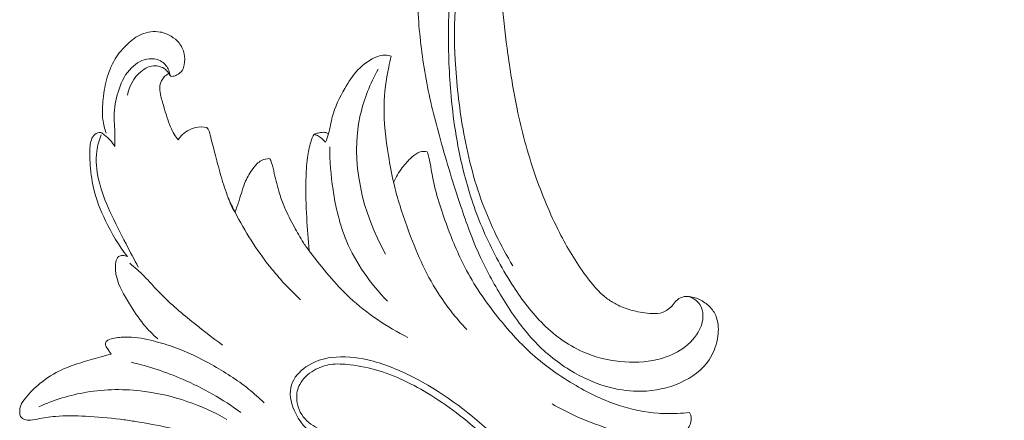
# Model space of a CAD drawing. Units: centimetres. Extents: x 1255 to 2094, y -542 to 111.
# Drawn here: x 1676 to 1690, y -313 to -308 of the extents above; entities that cross this region are included whole.
import ezdxf

# ---------------------------------------------------------------- set-up
doc = ezdxf.new("R2010")
doc.units = ezdxf.units.CM
doc.header["$MEASUREMENT"] = 0
doc.layers.add('layer 1', color=7, linetype='Continuous')

msp = doc.modelspace()

# ---------------------------------------------------------------- linework, layer by layer
at = {"layer": 'layer 1', "color": 250, "lineweight": 20}
for points, knots in [([(1683.04398, -306.31493), (1683.02536, -306.52401), (1683.01451, -306.73372), (1683.01013, -306.94386), (1683.01013, -306.94386), (1683.00488, -307.19185), (1683.0086, -307.44032), (1683.02669, -307.68802), (1683.02669, -307.68802), (1683.04303, -307.91234), (1683.07121, -308.13595), (1683.10255, -308.35917), (1683.10255, -308.35917), (1683.13782, -308.60989), (1683.17712, -308.86009), (1683.22875, -309.10835), (1683.22875, -309.10835), (1683.2916, -309.41087), (1683.37276, -309.71039), (1683.47367, -310.00432), (1683.47367, -310.00432), (1683.56744, -310.27738), (1683.67829, -310.5457), (1683.81008, -310.80355), (1683.81008, -310.80355), (1683.9146, -311.00792), (1684.03217, -311.20566), (1684.1699, -311.39342), (1684.1699, -311.39342), (1684.25383, -311.50795), (1684.34529, -311.61874), (1684.45835, -311.70451), (1684.45835, -311.70451), (1684.49862, -311.73502), (1684.54154, -311.76237), (1684.58647, -311.78595), (1684.58647, -311.78595), (1684.65052, -311.81944), (1684.71869, -311.84541), (1684.78826, -311.86481), (1684.78826, -311.86481), (1684.87111, -311.88801), (1684.95595, -311.90209), (1685.04252, -311.9099), (1685.04252, -311.9099), (1685.09164, -311.91426), (1685.14128, -311.91658), (1685.18835, -311.90595), (1685.18835, -311.90595), (1685.22823, -311.89686), (1685.26612, -311.87836), (1685.29877, -311.85415), (1685.29877, -311.85415), (1685.32434, -311.83518), (1685.34652, -311.81264), (1685.36682, -311.78837), (1685.36682, -311.78837), (1685.38552, -311.7659), (1685.40261, -311.74189), (1685.42509, -311.72311), (1685.42509, -311.72311), (1685.45098, -311.70141), (1685.48417, -311.68658), (1685.51843, -311.68077), (1685.51843, -311.68077), (1685.54727, -311.6759), (1685.57704, -311.6775), (1685.60604, -311.68221), (1685.60604, -311.68221), (1685.63407, -311.68672), (1685.66152, -311.69409), (1685.68807, -311.704), (1685.68807, -311.704), (1685.74108, -311.72381), (1685.7905, -311.75349), (1685.83387, -311.7902), (1685.83387, -311.7902), (1685.87476, -311.82477), (1685.91034, -311.86565), (1685.93518, -311.91179), (1685.93518, -311.91179), (1685.95588, -311.95036), (1685.96909, -311.99247), (1685.97669, -312.03514), (1685.97669, -312.03514), (1685.99141, -312.11792), (1685.98498, -312.20273), (1685.96705, -312.2848), (1685.96705, -312.2848), (1685.94687, -312.37748), (1685.91206, -312.46668), (1685.86033, -312.54496), (1685.86033, -312.54496), (1685.768, -312.68456), (1685.62206, -312.78942), (1685.46354, -312.86094), (1685.46354, -312.86094), (1685.29602, -312.93648), (1685.1145, -312.9748), (1684.93138, -312.97848), (1684.93138, -312.97848), (1684.78955, -312.98137), (1684.64684, -312.96346), (1684.50884, -312.92838), (1684.50884, -312.92838), (1684.31048, -312.87791), (1684.12186, -312.79204), (1683.94772, -312.68449), (1683.94772, -312.68449), (1683.76389, -312.571), (1683.59618, -312.43329), (1683.45119, -312.27699), (1683.45119, -312.27699), (1683.29381, -312.10732), (1683.16318, -311.91558), (1683.04178, -311.71937), (1683.04178, -311.71937), (1682.92651, -311.53313), (1682.81956, -311.34299), (1682.7283, -311.14619), (1682.7283, -311.14619), (1682.621, -310.91468), (1682.53549, -310.67402), (1682.45478, -310.43243), (1682.45478, -310.43243), (1682.355, -310.13352), (1682.26256, -309.83322), (1682.17851, -309.53051), (1682.17851, -309.53051), (1682.10233, -309.25609), (1682.03304, -308.97973), (1681.98161, -308.70044), (1681.98161, -308.70044), (1681.93061, -308.42316), (1681.89724, -308.14308), (1681.87707, -307.86259), (1681.87707, -307.86259), (1681.85448, -307.54743), (1681.84845, -307.23186), (1681.84793, -306.91643), (1681.84793, -306.91643), (1681.84732, -306.54966), (1681.85411, -306.183), (1681.87658, -305.81743), (1681.87658, -305.81743), (1681.89143, -305.57661), (1681.91309, -305.33612), (1681.94503, -305.09726), (1681.94503, -305.09726), (1681.98739, -304.77963), (1682.04792, -304.46483), (1682.12222, -304.15325), (1682.12222, -304.15325), (1682.2108, -303.7815), (1682.31902, -303.41459), (1682.44385, -303.05356), (1682.44385, -303.05356), (1682.53514, -302.78977), (1682.63524, -302.52902), (1682.74142, -302.27058), (1682.74142, -302.27058), (1682.84416, -302.0205), (1682.95252, -301.77258), (1683.07616, -301.53212), (1683.07616, -301.53212), (1683.2469, -301.19958), (1683.44666, -300.8815), (1683.66167, -300.57402), (1683.66167, -300.57402), (1683.88715, -300.25135), (1684.12954, -299.94032), (1684.40011, -299.65186), (1684.40011, -299.65186), (1684.61847, -299.41892), (1684.85527, -299.20081), (1685.11591, -299.0145), (1685.11591, -299.0145), (1685.34576, -298.85014), (1685.59409, -298.71058), (1685.84901, -298.58217), (1685.84901, -298.58217), (1686.11453, -298.44826), (1686.38721, -298.32641), (1686.67263, -298.24108), (1686.67263, -298.24108), (1686.93844, -298.1616), (1687.21524, -298.11381), (1687.4955, -298.092), (1687.4955, -298.092), (1687.75527, -298.07179), (1688.01787, -298.07382), (1688.27453, -298.11422), (1688.27453, -298.11422), (1688.46531, -298.14422), (1688.65277, -298.19539), (1688.83711, -298.25794), (1688.83711, -298.25794), (1688.9989, -298.31287), (1689.15825, -298.37667), (1689.30105, -298.46748), (1689.30105, -298.46748), (1689.41218, -298.5382), (1689.51321, -298.62526), (1689.60087, -298.72304), (1689.60087, -298.72304), (1689.66227, -298.79173), (1689.71713, -298.86561), (1689.76202, -298.94498), (1689.76202, -298.94498), (1689.81306, -299.03527), (1689.85133, -299.13259), (1689.87416, -299.23276), (1689.87416, -299.23276), (1689.89237, -299.31275), (1689.90081, -299.39453), (1689.89887, -299.47601), (1689.89887, -299.47601), (1689.89663, -299.57667), (1689.87863, -299.67684), (1689.84555, -299.77159), (1689.84555, -299.77159), (1689.81525, -299.85841), (1689.77234, -299.94069), (1689.71726, -300.0149), (1689.71726, -300.0149), (1689.65438, -300.09978), (1689.57571, -300.1741), (1689.48393, -300.22927), (1689.48393, -300.22927), (1689.39637, -300.28199), (1689.29687, -300.31717), (1689.19487, -300.33274), (1689.19487, -300.33274), (1689.12544, -300.34323), (1689.05491, -300.34479), (1688.98394, -300.33899), (1688.98394, -300.33899), (1688.91449, -300.33335), (1688.84473, -300.3206), (1688.78187, -300.29104), (1688.78187, -300.29104), (1688.72789, -300.2656), (1688.67902, -300.22771), (1688.6429, -300.18048), (1688.6429, -300.18048), (1688.62192, -300.15292), (1688.60528, -300.12221), (1688.59744, -300.0891), (1688.59744, -300.0891), (1688.58996, -300.05756), (1688.59049, -300.0238), (1688.59893, -299.99323), (1688.59893, -299.99323), (1688.61481, -299.93565), (1688.6586, -299.88903), (1688.70386, -299.84675), (1688.70386, -299.84675), (1688.75369, -299.80023), (1688.80527, -299.75886), (1688.86459, -299.72764)], [0, 0, 0, 0, 0.01515152, 0.01515152, 0.01515152, 0.01515152, 0.03030303, 0.03030303, 0.03030303, 0.03030303, 0.04545455, 0.04545455, 0.04545455, 0.04545455, 0.06060606, 0.06060606, 0.06060606, 0.06060606, 0.07575758, 0.07575758, 0.07575758, 0.07575758, 0.09090909, 0.09090909, 0.09090909, 0.09090909, 0.10606061, 0.10606061, 0.10606061, 0.10606061, 0.12121212, 0.12121212, 0.12121212, 0.12121212, 0.13636364, 0.13636364, 0.13636364, 0.13636364, 0.15151515, 0.15151515, 0.15151515, 0.15151515, 0.16666667, 0.16666667, 0.16666667, 0.16666667, 0.18181818, 0.18181818, 0.18181818, 0.18181818, 0.1969697, 0.1969697, 0.1969697, 0.1969697, 0.21212121, 0.21212121, 0.21212121, 0.21212121, 0.22727273, 0.22727273, 0.22727273, 0.22727273, 0.24242424, 0.24242424, 0.24242424, 0.24242424, 0.25757576, 0.25757576, 0.25757576, 0.25757576, 0.27272727, 0.27272727, 0.27272727, 0.27272727, 0.28787879, 0.28787879, 0.28787879, 0.28787879, 0.3030303, 0.3030303, 0.3030303, 0.3030303, 0.31818182, 0.31818182, 0.31818182, 0.31818182, 0.33333333, 0.33333333, 0.33333333, 0.33333333, 0.34848485, 0.34848485, 0.34848485, 0.34848485, 0.36363636, 0.36363636, 0.36363636, 0.36363636, 0.37878788, 0.37878788, 0.37878788, 0.37878788, 0.39393939, 0.39393939, 0.39393939, 0.39393939, 0.40909091, 0.40909091, 0.40909091, 0.40909091, 0.42424242, 0.42424242, 0.42424242, 0.42424242, 0.43939394, 0.43939394, 0.43939394, 0.43939394, 0.45454545, 0.45454545, 0.45454545, 0.45454545, 0.46969697, 0.46969697, 0.46969697, 0.46969697, 0.48484848, 0.48484848, 0.48484848, 0.48484848, 0.5, 0.5, 0.5, 0.5, 0.51515152, 0.51515152, 0.51515152, 0.51515152, 0.53030303, 0.53030303, 0.53030303, 0.53030303, 0.54545455, 0.54545455, 0.54545455, 0.54545455, 0.56060606, 0.56060606, 0.56060606, 0.56060606, 0.57575758, 0.57575758, 0.57575758, 0.57575758, 0.59090909, 0.59090909, 0.59090909, 0.59090909, 0.60606061, 0.60606061, 0.60606061, 0.60606061, 0.62121212, 0.62121212, 0.62121212, 0.62121212, 0.63636364, 0.63636364, 0.63636364, 0.63636364, 0.65151515, 0.65151515, 0.65151515, 0.65151515, 0.66666667, 0.66666667, 0.66666667, 0.66666667, 0.68181818, 0.68181818, 0.68181818, 0.68181818, 0.6969697, 0.6969697, 0.6969697, 0.6969697, 0.71212121, 0.71212121, 0.71212121, 0.71212121, 0.72727273, 0.72727273, 0.72727273, 0.72727273, 0.74242424, 0.74242424, 0.74242424, 0.74242424, 0.75757576, 0.75757576, 0.75757576, 0.75757576, 0.77272727, 0.77272727, 0.77272727, 0.77272727, 0.78787879, 0.78787879, 0.78787879, 0.78787879, 0.8030303, 0.8030303, 0.8030303, 0.8030303, 0.81818182, 0.81818182, 0.81818182, 0.81818182, 0.83333333, 0.83333333, 0.83333333, 0.83333333, 0.84848485, 0.84848485, 0.84848485, 0.84848485, 0.86363636, 0.86363636, 0.86363636, 0.86363636, 0.87878788, 0.87878788, 0.87878788, 0.87878788, 0.89393939, 0.89393939, 0.89393939, 0.89393939, 0.90909091, 0.90909091, 0.90909091, 0.90909091, 0.92424242, 0.92424242, 0.92424242, 0.92424242, 0.93939394, 0.93939394, 0.93939394, 0.93939394, 0.95454545, 0.95454545, 0.95454545, 0.95454545, 0.96969697, 0.96969697, 0.96969697, 0.96969697, 1, 1, 1, 1]), ([(1683.16661, -306.04767), (1683.16244, -306.0736), (1683.15639, -306.09916), (1683.14949, -306.12476), (1683.14949, -306.12476), (1683.13918, -306.16303), (1683.12701, -306.20124), (1683.10697, -306.23512), (1683.10697, -306.23512), (1683.08992, -306.26406), (1683.06715, -306.28987), (1683.04398, -306.31493), (1683.04398, -306.31493), (1682.9873, -306.37608), (1682.92777, -306.4333), (1682.87085, -306.49354), (1682.87085, -306.49354), (1682.80292, -306.56533), (1682.73865, -306.6415), (1682.68562, -306.72431), (1682.68562, -306.72431), (1682.61645, -306.83215), (1682.56629, -306.95123), (1682.5248, -307.0728), (1682.5248, -307.0728), (1682.45862, -307.26711), (1682.41479, -307.46805), (1682.39172, -307.67125), (1682.39172, -307.67125), (1682.36319, -307.92374), (1682.36685, -308.17983), (1682.38107, -308.43491), (1682.38107, -308.43491), (1682.39897, -308.75375), (1682.43325, -309.07107), (1682.48827, -309.38635), (1682.48827, -309.38635), (1682.5485, -309.73204), (1682.63348, -310.07525), (1682.75683, -310.40619), (1682.75683, -310.40619), (1682.86666, -310.70141), (1683.00705, -310.98686), (1683.16997, -311.25846)], [0, 0, 0, 0, 0.08333333, 0.08333333, 0.08333333, 0.08333333, 0.16666667, 0.16666667, 0.16666667, 0.16666667, 0.25, 0.25, 0.25, 0.25, 0.33333333, 0.33333333, 0.33333333, 0.33333333, 0.41666667, 0.41666667, 0.41666667, 0.41666667, 0.5, 0.5, 0.5, 0.5, 0.58333333, 0.58333333, 0.58333333, 0.58333333, 0.66666667, 0.66666667, 0.66666667, 0.66666667, 0.75, 0.75, 0.75, 0.75, 0.83333333, 0.83333333, 0.83333333, 0.83333333, 1, 1, 1, 1]), ([(1682.86361, -306.45412), (1682.784, -306.53182), (1682.71114, -306.61611), (1682.64625, -306.70643), (1682.64625, -306.70643), (1682.51945, -306.88288), (1682.42314, -307.08219), (1682.36688, -307.29047), (1682.36688, -307.29047), (1682.30167, -307.53158), (1682.29024, -307.78466), (1682.28839, -308.03622), (1682.28839, -308.03622), (1682.28621, -308.33709), (1682.29786, -308.63588), (1682.32546, -308.93458), (1682.32546, -308.93458), (1682.35892, -309.29741), (1682.41596, -309.66012), (1682.50821, -310.01501), (1682.50821, -310.01501), (1682.57556, -310.27402), (1682.66162, -310.52877), (1682.7679, -310.77568), (1682.7679, -310.77568), (1682.87699, -311.0291), (1683.00734, -311.27437), (1683.15683, -311.5086), (1683.15683, -311.5086), (1683.27525, -311.69415), (1683.40558, -311.8727), (1683.56147, -312.03166), (1683.56147, -312.03166), (1683.72392, -312.19715), (1683.91423, -312.34134), (1684.12688, -312.43614), (1684.12688, -312.43614), (1684.28782, -312.50797), (1684.46152, -312.55152), (1684.63783, -312.57011), (1684.63783, -312.57011), (1684.80958, -312.58824), (1684.98374, -312.58272), (1685.14954, -312.54308), (1685.14954, -312.54308), (1685.25989, -312.51681), (1685.36647, -312.47534), (1685.4617, -312.41548), (1685.4617, -312.41548), (1685.56251, -312.35211), (1685.65072, -312.26798), (1685.70948, -312.1657), (1685.70948, -312.1657), (1685.74925, -312.09658), (1685.77572, -312.01904), (1685.77418, -311.93867), (1685.77418, -311.93867), (1685.77326, -311.88562), (1685.76024, -311.83142), (1685.72998, -311.78758), (1685.72998, -311.78758), (1685.69443, -311.73613), (1685.63524, -311.69912), (1685.57545, -311.67857)], [0, 0, 0, 0, 0.05882353, 0.05882353, 0.05882353, 0.05882353, 0.11764706, 0.11764706, 0.11764706, 0.11764706, 0.17647059, 0.17647059, 0.17647059, 0.17647059, 0.23529412, 0.23529412, 0.23529412, 0.23529412, 0.29411765, 0.29411765, 0.29411765, 0.29411765, 0.35294118, 0.35294118, 0.35294118, 0.35294118, 0.41176471, 0.41176471, 0.41176471, 0.41176471, 0.47058824, 0.47058824, 0.47058824, 0.47058824, 0.52941176, 0.52941176, 0.52941176, 0.52941176, 0.58823529, 0.58823529, 0.58823529, 0.58823529, 0.64705882, 0.64705882, 0.64705882, 0.64705882, 0.70588235, 0.70588235, 0.70588235, 0.70588235, 0.76470588, 0.76470588, 0.76470588, 0.76470588, 0.82352941, 0.82352941, 0.82352941, 0.82352941, 0.88235294, 0.88235294, 0.88235294, 0.88235294, 1, 1, 1, 1]), ([(1677.60002, -309.43877), (1677.57904, -309.37941), (1677.56327, -309.31763), (1677.55565, -309.25506), (1677.55565, -309.25506), (1677.54572, -309.17362), (1677.54946, -309.09101), (1677.55684, -309.00899), (1677.55684, -309.00899), (1677.56587, -308.9078), (1677.58047, -308.80757), (1677.6063, -308.70937), (1677.6063, -308.70937), (1677.63265, -308.60924), (1677.6707, -308.51125), (1677.72471, -308.42314), (1677.72471, -308.42314), (1677.77094, -308.34797), (1677.82866, -308.28005), (1677.89356, -308.21921), (1677.89356, -308.21921), (1677.95124, -308.16503), (1678.01456, -308.11646), (1678.08747, -308.08553), (1678.08747, -308.08553), (1678.16693, -308.05178), (1678.25777, -308.03894), (1678.34196, -308.05478), (1678.34196, -308.05478), (1678.39468, -308.06461), (1678.44472, -308.0858), (1678.49091, -308.11342), (1678.49091, -308.11342), (1678.53139, -308.13763), (1678.56889, -308.16697), (1678.59871, -308.20319), (1678.59871, -308.20319), (1678.63422, -308.24639), (1678.65905, -308.29931), (1678.66999, -308.35409), (1678.66999, -308.35409), (1678.67977, -308.40317), (1678.67841, -308.45358), (1678.6697, -308.50352), (1678.6697, -308.50352), (1678.6651, -308.52996), (1678.65847, -308.55607), (1678.6449, -308.57834), (1678.6449, -308.57834), (1678.6277, -308.60636), (1678.59952, -308.62812), (1678.56996, -308.64372), (1678.56996, -308.64372), (1678.55327, -308.65257), (1678.53612, -308.65936), (1678.5166, -308.66166), (1678.5166, -308.66166), (1678.50612, -308.66287), (1678.49502, -308.66279), (1678.48642, -308.65859), (1678.48642, -308.65859), (1678.47414, -308.65245), (1678.4672, -308.63756), (1678.45958, -308.62423), (1678.45958, -308.62423), (1678.44962, -308.60676), (1678.43855, -308.59193), (1678.42519, -308.57889), (1678.42519, -308.57889), (1678.3871, -308.54165), (1678.33039, -308.51843), (1678.27559, -308.51682), (1678.27559, -308.51682), (1678.20291, -308.51458), (1678.13362, -308.5503), (1678.0765, -308.59821), (1678.0765, -308.59821), (1677.978, -308.68085), (1677.91619, -308.79992), (1677.89396, -308.92157)], [0, 0, 0, 0, 0.04761905, 0.04761905, 0.04761905, 0.04761905, 0.0952381, 0.0952381, 0.0952381, 0.0952381, 0.14285714, 0.14285714, 0.14285714, 0.14285714, 0.19047619, 0.19047619, 0.19047619, 0.19047619, 0.23809524, 0.23809524, 0.23809524, 0.23809524, 0.28571429, 0.28571429, 0.28571429, 0.28571429, 0.33333333, 0.33333333, 0.33333333, 0.33333333, 0.38095238, 0.38095238, 0.38095238, 0.38095238, 0.42857143, 0.42857143, 0.42857143, 0.42857143, 0.47619048, 0.47619048, 0.47619048, 0.47619048, 0.52380952, 0.52380952, 0.52380952, 0.52380952, 0.57142857, 0.57142857, 0.57142857, 0.57142857, 0.61904762, 0.61904762, 0.61904762, 0.61904762, 0.66666667, 0.66666667, 0.66666667, 0.66666667, 0.71428571, 0.71428571, 0.71428571, 0.71428571, 0.76190476, 0.76190476, 0.76190476, 0.76190476, 0.80952381, 0.80952381, 0.80952381, 0.80952381, 0.85714286, 0.85714286, 0.85714286, 0.85714286, 0.9047619, 0.9047619, 0.9047619, 0.9047619, 1, 1, 1, 1]), ([(1680.6055, -309.56566), (1680.62059, -309.52634), (1680.63488, -309.48663), (1680.64627, -309.44614), (1680.64627, -309.44614), (1680.66759, -309.37011), (1680.67855, -309.29138), (1680.69847, -309.21518), (1680.69847, -309.21518), (1680.73403, -309.07956), (1680.79801, -308.95207), (1680.86873, -308.82946), (1680.86873, -308.82946), (1680.92134, -308.73826), (1680.97768, -308.64972), (1681.0498, -308.5731), (1681.0498, -308.5731), (1681.1247, -308.49354), (1681.2166, -308.42697), (1681.32039, -308.39108), (1681.32039, -308.39108), (1681.35284, -308.37982), (1681.38641, -308.37162), (1681.42033, -308.37152), (1681.42033, -308.37152), (1681.44913, -308.37136), (1681.47821, -308.37707), (1681.5054, -308.38654)], [0, 0, 0, 0, 0.125, 0.125, 0.125, 0.125, 0.25, 0.25, 0.25, 0.25, 0.375, 0.375, 0.375, 0.375, 0.5, 0.5, 0.5, 0.5, 0.625, 0.625, 0.625, 0.625, 0.75, 0.75, 0.75, 0.75, 1, 1, 1, 1]), ([(1678.47388, -308.64758), (1678.47188, -308.62389), (1678.4668, -308.60032), (1678.45816, -308.57789), (1678.45816, -308.57789), (1678.44018, -308.53115), (1678.40682, -308.48957), (1678.36468, -308.46209), (1678.36468, -308.46209), (1678.31422, -308.42917), (1678.25101, -308.41662), (1678.19072, -308.42196), (1678.19072, -308.42196), (1678.09902, -308.43013), (1678.01371, -308.47963), (1677.9482, -308.54424), (1677.9482, -308.54424), (1677.86626, -308.62486), (1677.81506, -308.72892), (1677.7772, -308.8369), (1677.7772, -308.8369), (1677.7397, -308.94371), (1677.71528, -309.05427), (1677.71079, -309.1655), (1677.71079, -309.1655), (1677.7067, -309.26652), (1677.71907, -309.36813), (1677.72127, -309.46957), (1677.72127, -309.46957), (1677.72234, -309.5205), (1677.72086, -309.5714), (1677.71953, -309.62217)], [0, 0, 0, 0, 0.11111111, 0.11111111, 0.11111111, 0.11111111, 0.22222222, 0.22222222, 0.22222222, 0.22222222, 0.33333333, 0.33333333, 0.33333333, 0.33333333, 0.44444444, 0.44444444, 0.44444444, 0.44444444, 0.55555556, 0.55555556, 0.55555556, 0.55555556, 0.66666667, 0.66666667, 0.66666667, 0.66666667, 0.77777778, 0.77777778, 0.77777778, 0.77777778, 1, 1, 1, 1]), ([(1681.5054, -308.38654), (1681.49241, -308.43653), (1681.48075, -308.48674), (1681.47026, -308.53732), (1681.47026, -308.53732), (1681.43411, -308.7102), (1681.41077, -308.88665), (1681.40719, -309.06289), (1681.40719, -309.06289), (1681.40247, -309.29243), (1681.43104, -309.52185), (1681.46742, -309.7491), (1681.46742, -309.7491), (1681.48757, -309.87433), (1681.50995, -309.99884), (1681.53856, -310.12191), (1681.53856, -310.12191), (1681.58815, -310.33504), (1681.65632, -310.54369), (1681.7318, -310.75017), (1681.7318, -310.75017), (1681.84294, -311.0543), (1681.97032, -311.35387), (1682.14332, -311.62592), (1682.14332, -311.62592), (1682.25848, -311.80701), (1682.39395, -311.97591), (1682.54099, -312.13235)], [0, 0, 0, 0, 0.125, 0.125, 0.125, 0.125, 0.25, 0.25, 0.25, 0.25, 0.375, 0.375, 0.375, 0.375, 0.5, 0.5, 0.5, 0.5, 0.625, 0.625, 0.625, 0.625, 0.75, 0.75, 0.75, 0.75, 1, 1, 1, 1]), ([(1678.45925, -308.62348), (1678.43644, -308.6357), (1678.41536, -308.65128), (1678.39729, -308.67022), (1678.39729, -308.67022), (1678.36606, -308.70285), (1678.34357, -308.74554), (1678.33667, -308.7895), (1678.33667, -308.7895), (1678.3304, -308.82941), (1678.33705, -308.87041), (1678.34575, -308.91031), (1678.34575, -308.91031), (1678.35809, -308.96754), (1678.37454, -309.02257), (1678.39081, -309.078), (1678.39081, -309.078), (1678.41809, -309.17076), (1678.4446, -309.2645), (1678.48241, -309.35386), (1678.48241, -309.35386), (1678.4971, -309.38858), (1678.51349, -309.42273), (1678.53288, -309.45504), (1678.53288, -309.45504), (1678.54956, -309.48274), (1678.56826, -309.50912), (1678.5887, -309.53414)], [0, 0, 0, 0, 0.125, 0.125, 0.125, 0.125, 0.25, 0.25, 0.25, 0.25, 0.375, 0.375, 0.375, 0.375, 0.5, 0.5, 0.5, 0.5, 0.625, 0.625, 0.625, 0.625, 0.75, 0.75, 0.75, 0.75, 1, 1, 1, 1]), ([(1681.32464, -308.56565), (1681.21732, -308.7629), (1681.1307, -308.97367), (1681.08154, -309.19375), (1681.08154, -309.19375), (1680.94001, -309.8273), (1681.10924, -310.53789), (1681.42789, -311.09879)], [0, 0, 0, 0, 0.33333333, 0.33333333, 0.33333333, 0.33333333, 1, 1, 1, 1]), ([(1677.71953, -309.62217), (1677.70139, -309.5918), (1677.68053, -309.56216), (1677.65645, -309.53669), (1677.65645, -309.53669), (1677.632, -309.51074), (1677.60431, -309.4891), (1677.57589, -309.46409), (1677.57589, -309.46409), (1677.5604, -309.45043), (1677.54476, -309.43575), (1677.52649, -309.43137), (1677.52649, -309.43137), (1677.50062, -309.42505), (1677.46965, -309.43934), (1677.44689, -309.45877), (1677.44689, -309.45877), (1677.39988, -309.49865), (1677.38768, -309.5602), (1677.38159, -309.61951), (1677.38159, -309.61951), (1677.37394, -309.69388), (1677.37597, -309.76487), (1677.38033, -309.83658), (1677.38033, -309.83658), (1677.38752, -309.9548), (1677.40113, -310.07474), (1677.42777, -310.19122), (1677.42777, -310.19122), (1677.46376, -310.34811), (1677.52355, -310.49859), (1677.59391, -310.6436), (1677.59391, -310.6436), (1677.67744, -310.81602), (1677.77587, -310.98073), (1677.89134, -311.13265)], [0, 0, 0, 0, 0.1, 0.1, 0.1, 0.1, 0.2, 0.2, 0.2, 0.2, 0.3, 0.3, 0.3, 0.3, 0.4, 0.4, 0.4, 0.4, 0.5, 0.5, 0.5, 0.5, 0.6, 0.6, 0.6, 0.6, 0.7, 0.7, 0.7, 0.7, 0.8, 0.8, 0.8, 0.8, 1, 1, 1, 1]), ([(1678.5887, -309.53414), (1678.60042, -309.51471), (1678.61372, -309.49633), (1678.62879, -309.47923), (1678.62879, -309.47923), (1678.67892, -309.4227), (1678.74861, -309.38083), (1678.82281, -309.36438), (1678.82281, -309.36438), (1678.87509, -309.35285), (1678.92954, -309.35385), (1678.98143, -309.36408)], [0, 0, 0, 0, 0.25, 0.25, 0.25, 0.25, 0.5, 0.5, 0.5, 0.5, 1, 1, 1, 1]), ([(1678.98143, -309.36408), (1678.98708, -309.37147), (1678.99239, -309.37925), (1678.99717, -309.38732), (1678.99717, -309.38732), (1679.01672, -309.42064), (1679.02498, -309.45949), (1679.03389, -309.4977), (1679.03389, -309.4977), (1679.05364, -309.58213), (1679.07664, -309.6639), (1679.09848, -309.74645), (1679.09848, -309.74645), (1679.12498, -309.84667), (1679.14963, -309.94809), (1679.17934, -310.04771), (1679.17934, -310.04771), (1679.20715, -310.14132), (1679.23951, -310.23329), (1679.2719, -310.32561), (1679.2719, -310.32561), (1679.28552, -310.36433), (1679.29912, -310.40319), (1679.31704, -310.43995), (1679.31704, -310.43995), (1679.33132, -310.46928), (1679.34845, -310.49739), (1679.36696, -310.52417)], [0, 0, 0, 0, 0.125, 0.125, 0.125, 0.125, 0.25, 0.25, 0.25, 0.25, 0.375, 0.375, 0.375, 0.375, 0.5, 0.5, 0.5, 0.5, 0.625, 0.625, 0.625, 0.625, 0.75, 0.75, 0.75, 0.75, 1, 1, 1, 1]), ([(1680.44814, -309.45255), (1680.46602, -309.44734), (1680.48425, -309.44339), (1680.50257, -309.43923), (1680.50257, -309.43923), (1680.52551, -309.434), (1680.54869, -309.42859), (1680.57202, -309.42889), (1680.57202, -309.42889), (1680.59743, -309.42909), (1680.62295, -309.43594), (1680.64627, -309.44614)], [0, 0, 0, 0, 0.25, 0.25, 0.25, 0.25, 0.5, 0.5, 0.5, 0.5, 1, 1, 1, 1]), ([(1677.53244, -309.4658), (1677.50414, -309.53662), (1677.48303, -309.61097), (1677.47272, -309.68665), (1677.47272, -309.68665), (1677.45517, -309.81607), (1677.46938, -309.94898), (1677.49853, -310.07696), (1677.49853, -310.07696), (1677.53296, -310.22795), (1677.58813, -310.37202), (1677.65124, -310.5123), (1677.65124, -310.5123), (1677.71948, -310.66417), (1677.79709, -310.81165), (1677.87413, -310.95919), (1677.87413, -310.95919), (1677.92953, -311.06539), (1677.98472, -311.17163), (1678.04151, -311.277)], [0, 0, 0, 0, 0.16666667, 0.16666667, 0.16666667, 0.16666667, 0.33333333, 0.33333333, 0.33333333, 0.33333333, 0.5, 0.5, 0.5, 0.5, 0.66666667, 0.66666667, 0.66666667, 0.66666667, 1, 1, 1, 1]), ([(1680.38055, -311.05128), (1680.36602, -310.90059), (1680.35565, -310.74971), (1680.34782, -310.59849), (1680.34782, -310.59849), (1680.33876, -310.4259), (1680.33295, -310.25306), (1680.33702, -310.08036), (1680.33702, -310.08036), (1680.33943, -309.9785), (1680.34526, -309.87662), (1680.35858, -309.77524), (1680.35858, -309.77524), (1680.36802, -309.70317), (1680.38127, -309.63127), (1680.40387, -309.56224), (1680.40387, -309.56224), (1680.41616, -309.52485), (1680.43115, -309.48815), (1680.44814, -309.45255)], [0, 0, 0, 0, 0.16666667, 0.16666667, 0.16666667, 0.16666667, 0.33333333, 0.33333333, 0.33333333, 0.33333333, 0.5, 0.5, 0.5, 0.5, 0.66666667, 0.66666667, 0.66666667, 0.66666667, 1, 1, 1, 1]), ([(1680.44814, -309.45255), (1680.46916, -309.46062), (1680.4896, -309.47055), (1680.50903, -309.48227), (1680.50903, -309.48227), (1680.54549, -309.50442), (1680.57823, -309.53303), (1680.6055, -309.56566)], [0, 0, 0, 0, 0.33333333, 0.33333333, 0.33333333, 0.33333333, 1, 1, 1, 1]), ([(1680.66263, -309.62826), (1680.66229, -309.82392), (1680.67865, -310.01936), (1680.70779, -310.21345), (1680.70779, -310.21345), (1680.74395, -310.45407), (1680.79954, -310.69259), (1680.89278, -310.91693), (1680.89278, -310.91693), (1681.02061, -311.22439), (1681.21925, -311.50523), (1681.4533, -311.7409)], [0, 0, 0, 0, 0.25, 0.25, 0.25, 0.25, 0.5, 0.5, 0.5, 0.5, 1, 1, 1, 1]), ([(1681.53735, -310.11663), (1681.56925, -310.04439), (1681.60975, -309.97521), (1681.65709, -309.91235), (1681.65709, -309.91235), (1681.69593, -309.8607), (1681.73943, -309.8134), (1681.78869, -309.76909), (1681.78869, -309.76909), (1681.82251, -309.73863), (1681.85905, -309.70971), (1681.90157, -309.6982), (1681.90157, -309.6982), (1681.93281, -309.68978), (1681.96738, -309.69083), (1681.99931, -309.69711)], [0, 0, 0, 0, 0.2, 0.2, 0.2, 0.2, 0.4, 0.4, 0.4, 0.4, 0.6, 0.6, 0.6, 0.6, 1, 1, 1, 1]), ([(1681.99931, -309.69711), (1682.00691, -309.72276), (1682.01408, -309.74851), (1682.0205, -309.77445), (1682.0205, -309.77445), (1682.0418, -309.86021), (1682.05394, -309.94805), (1682.07026, -310.03491), (1682.07026, -310.03491), (1682.114, -310.26784), (1682.18799, -310.49401), (1682.27081, -310.71672), (1682.27081, -310.71672), (1682.34796, -310.92419), (1682.43275, -311.12862), (1682.53688, -311.32288), (1682.53688, -311.32288), (1682.66487, -311.56182), (1682.82195, -311.78554), (1682.99351, -311.99693), (1682.99351, -311.99693), (1683.13092, -312.16622), (1683.27742, -312.32765), (1683.43922, -312.47244), (1683.43922, -312.47244), (1683.62169, -312.63572), (1683.8235, -312.77781), (1684.03619, -312.901), (1684.03619, -312.901), (1684.22425, -313.01005), (1684.42077, -313.10425), (1684.62717, -313.17195), (1684.62717, -313.17195), (1684.80023, -313.22864), (1684.98029, -313.26667), (1685.16188, -313.27889), (1685.16188, -313.27889), (1685.24865, -313.28471), (1685.33579, -313.28467), (1685.42276, -313.28133), (1685.42276, -313.28133), (1685.47873, -313.27924), (1685.53457, -313.27585), (1685.59028, -313.27066)], [0, 0, 0, 0, 0.08333333, 0.08333333, 0.08333333, 0.08333333, 0.16666667, 0.16666667, 0.16666667, 0.16666667, 0.25, 0.25, 0.25, 0.25, 0.33333333, 0.33333333, 0.33333333, 0.33333333, 0.41666667, 0.41666667, 0.41666667, 0.41666667, 0.5, 0.5, 0.5, 0.5, 0.58333333, 0.58333333, 0.58333333, 0.58333333, 0.66666667, 0.66666667, 0.66666667, 0.66666667, 0.75, 0.75, 0.75, 0.75, 0.83333333, 0.83333333, 0.83333333, 0.83333333, 1, 1, 1, 1]), ([(1679.36696, -310.52417), (1679.38573, -310.47006), (1679.40524, -310.41624), (1679.42273, -310.36147), (1679.42273, -310.36147), (1679.45078, -310.27359), (1679.47338, -310.18311), (1679.51031, -310.09945), (1679.51031, -310.09945), (1679.53733, -310.03851), (1679.57181, -309.98113), (1679.61258, -309.92594), (1679.61258, -309.92594), (1679.64489, -309.88218), (1679.68111, -309.83969), (1679.72841, -309.81544), (1679.72841, -309.81544), (1679.76263, -309.79785), (1679.8028, -309.78982), (1679.84144, -309.78845)], [0, 0, 0, 0, 0.16666667, 0.16666667, 0.16666667, 0.16666667, 0.33333333, 0.33333333, 0.33333333, 0.33333333, 0.5, 0.5, 0.5, 0.5, 0.66666667, 0.66666667, 0.66666667, 0.66666667, 1, 1, 1, 1]), ([(1679.84144, -309.78845), (1679.85045, -309.80729), (1679.85877, -309.82655), (1679.86583, -309.84616), (1679.86583, -309.84616), (1679.88317, -309.89403), (1679.89309, -309.94427), (1679.90399, -309.99412), (1679.90399, -309.99412), (1679.92406, -310.08643), (1679.9474, -310.17757), (1679.97508, -310.26761), (1679.97508, -310.26761), (1679.99478, -310.33165), (1680.01668, -310.39512), (1680.04279, -310.45682), (1680.04279, -310.45682), (1680.0812, -310.54775), (1680.12866, -310.63452), (1680.17565, -310.72166), (1680.17565, -310.72166), (1680.21643, -310.79727), (1680.2569, -310.87314), (1680.30413, -310.94449), (1680.30413, -310.94449), (1680.33249, -310.9873), (1680.36326, -311.02849), (1680.39434, -311.06943), (1680.39434, -311.06943), (1680.56171, -311.29057), (1680.73668, -311.50729), (1680.93948, -311.69581), (1680.93948, -311.69581), (1681.17482, -311.91461), (1681.44766, -312.0955), (1681.73412, -312.24101)], [0, 0, 0, 0, 0.1, 0.1, 0.1, 0.1, 0.2, 0.2, 0.2, 0.2, 0.3, 0.3, 0.3, 0.3, 0.4, 0.4, 0.4, 0.4, 0.5, 0.5, 0.5, 0.5, 0.6, 0.6, 0.6, 0.6, 0.7, 0.7, 0.7, 0.7, 0.8, 0.8, 0.8, 0.8, 1, 1, 1, 1]), ([(1679.27322, -310.32941), (1679.30297, -310.39512), (1679.33424, -310.46002), (1679.36696, -310.52417), (1679.36696, -310.52417), (1679.50081, -310.78671), (1679.65901, -311.03785), (1679.84217, -311.26897), (1679.84217, -311.26897), (1679.97083, -311.43127), (1680.11187, -311.58377), (1680.26251, -311.72547)], [0, 0, 0, 0, 0.25, 0.25, 0.25, 0.25, 0.5, 0.5, 0.5, 0.5, 1, 1, 1, 1]), ([(1677.89134, -311.13265), (1677.8716, -311.12167), (1677.84914, -311.11549), (1677.82578, -311.11596), (1677.82578, -311.11596), (1677.80607, -311.11639), (1677.78576, -311.12159), (1677.77118, -311.13297), (1677.77118, -311.13297), (1677.74975, -311.14971), (1677.74065, -311.17966), (1677.73492, -311.20888), (1677.73492, -311.20888), (1677.72179, -311.27622), (1677.7266, -311.34022), (1677.74073, -311.40202), (1677.74073, -311.40202), (1677.7715, -311.53646), (1677.84628, -311.66065), (1677.92117, -311.78107), (1677.92117, -311.78107), (1677.9817, -311.87856), (1678.04219, -311.97356), (1678.11383, -312.06074), (1678.11383, -312.06074), (1678.17208, -312.13159), (1678.23752, -312.19735), (1678.30656, -312.25813)], [0, 0, 0, 0, 0.125, 0.125, 0.125, 0.125, 0.25, 0.25, 0.25, 0.25, 0.375, 0.375, 0.375, 0.375, 0.5, 0.5, 0.5, 0.5, 0.625, 0.625, 0.625, 0.625, 0.75, 0.75, 0.75, 0.75, 1, 1, 1, 1]), ([(1679.19654, -312.34493), (1679.05263, -312.24238), (1678.91348, -312.13358), (1678.77606, -312.02228), (1678.77606, -312.02228), (1678.61687, -311.89334), (1678.45998, -311.76084), (1678.31919, -311.61258), (1678.31919, -311.61258), (1678.25245, -311.54239), (1678.18948, -311.46875), (1678.12111, -311.40021), (1678.12111, -311.40021), (1678.05908, -311.33801), (1677.99274, -311.28019), (1677.9248, -311.22439)], [0, 0, 0, 0, 0.2, 0.2, 0.2, 0.2, 0.4, 0.4, 0.4, 0.4, 0.6, 0.6, 0.6, 0.6, 1, 1, 1, 1]), ([(1679.76385, -313.13568), (1679.69581, -313.06968), (1679.62486, -313.00645), (1679.55101, -312.94714), (1679.55101, -312.94714), (1679.39327, -312.82038), (1679.22176, -312.71108), (1679.04438, -312.61247), (1679.04438, -312.61247), (1678.88193, -312.52225), (1678.71453, -312.44096), (1678.54053, -312.37739), (1678.54053, -312.37739), (1678.44604, -312.34282), (1678.34955, -312.3135), (1678.25155, -312.28891), (1678.25155, -312.28891), (1678.13745, -312.26027), (1678.02133, -312.23816), (1677.90365, -312.23516), (1677.90365, -312.23516), (1677.84051, -312.23359), (1677.7769, -312.23759), (1677.71507, -312.24908), (1677.71507, -312.24908), (1677.684, -312.25495), (1677.65326, -312.26271), (1677.62462, -312.27899), (1677.62462, -312.27899), (1677.61259, -312.28585), (1677.60095, -312.29418), (1677.5951, -312.30585), (1677.5951, -312.30585), (1677.58953, -312.31693), (1677.58921, -312.33113), (1677.592, -312.3438), (1677.592, -312.3438), (1677.59614, -312.36227), (1677.60664, -312.37766), (1677.61732, -312.3928), (1677.61732, -312.3928), (1677.62349, -312.40168), (1677.62975, -312.4105), (1677.63586, -312.4193), (1677.63586, -312.4193), (1677.64716, -312.43572), (1677.65813, -312.45253), (1677.66873, -312.46951)], [0, 0, 0, 0, 0.07692308, 0.07692308, 0.07692308, 0.07692308, 0.15384615, 0.15384615, 0.15384615, 0.15384615, 0.23076923, 0.23076923, 0.23076923, 0.23076923, 0.30769231, 0.30769231, 0.30769231, 0.30769231, 0.38461538, 0.38461538, 0.38461538, 0.38461538, 0.46153846, 0.46153846, 0.46153846, 0.46153846, 0.53846154, 0.53846154, 0.53846154, 0.53846154, 0.61538462, 0.61538462, 0.61538462, 0.61538462, 0.69230769, 0.69230769, 0.69230769, 0.69230769, 0.76923077, 0.76923077, 0.76923077, 0.76923077, 0.84615385, 0.84615385, 0.84615385, 0.84615385, 1, 1, 1, 1]), ([(1677.66873, -312.46951), (1677.61694, -312.4828), (1677.5653, -312.49661), (1677.51368, -312.51078), (1677.51368, -312.51078), (1677.42653, -312.53469), (1677.3397, -312.55949), (1677.25339, -312.58642), (1677.25339, -312.58642), (1677.16539, -312.61379), (1677.07805, -312.6433), (1676.99449, -312.68204), (1676.99449, -312.68204), (1676.88827, -312.73124), (1676.7884, -312.7954), (1676.69762, -312.86909), (1676.69762, -312.86909), (1676.62353, -312.92937), (1676.55549, -312.99595), (1676.49482, -313.07163), (1676.49482, -313.07163), (1676.46951, -313.10307), (1676.44549, -313.13616), (1676.43191, -313.17304), (1676.43191, -313.17304), (1676.42134, -313.20159), (1676.41705, -313.23248), (1676.41735, -313.26422), (1676.41735, -313.26422), (1676.41744, -313.28432), (1676.41948, -313.3048), (1676.42881, -313.32163), (1676.42881, -313.32163), (1676.43693, -313.33609), (1676.45053, -313.34781), (1676.46545, -313.3562), (1676.46545, -313.3562), (1676.48732, -313.36843), (1676.5122, -313.37349), (1676.53678, -313.37459), (1676.53678, -313.37459), (1676.57825, -313.37634), (1676.61897, -313.36674), (1676.65977, -313.35822), (1676.65977, -313.35822), (1676.74156, -313.34142), (1676.82346, -313.32948), (1676.90582, -313.32251), (1676.90582, -313.32251), (1677.04282, -313.31093), (1677.1812, -313.31299), (1677.31896, -313.3196), (1677.31896, -313.3196), (1677.4776, -313.32728), (1677.63556, -313.34108), (1677.79265, -313.3614), (1677.79265, -313.3614), (1677.85744, -313.36979), (1677.9221, -313.37931), (1677.98663, -313.38932), (1677.98663, -313.38932), (1678.16974, -313.4176), (1678.35254, -313.44956), (1678.53213, -313.4948), (1678.53213, -313.4948), (1678.76991, -313.55475), (1679.00226, -313.63797), (1679.22306, -313.74556), (1679.22306, -313.74556), (1679.50908, -313.88482), (1679.77574, -314.06494), (1680.01374, -314.27432)], [0, 0, 0, 0, 0.05263158, 0.05263158, 0.05263158, 0.05263158, 0.10526316, 0.10526316, 0.10526316, 0.10526316, 0.15789474, 0.15789474, 0.15789474, 0.15789474, 0.21052632, 0.21052632, 0.21052632, 0.21052632, 0.26315789, 0.26315789, 0.26315789, 0.26315789, 0.31578947, 0.31578947, 0.31578947, 0.31578947, 0.36842105, 0.36842105, 0.36842105, 0.36842105, 0.42105263, 0.42105263, 0.42105263, 0.42105263, 0.47368421, 0.47368421, 0.47368421, 0.47368421, 0.52631579, 0.52631579, 0.52631579, 0.52631579, 0.57894737, 0.57894737, 0.57894737, 0.57894737, 0.63157895, 0.63157895, 0.63157895, 0.63157895, 0.68421053, 0.68421053, 0.68421053, 0.68421053, 0.73684211, 0.73684211, 0.73684211, 0.73684211, 0.78947368, 0.78947368, 0.78947368, 0.78947368, 0.84210526, 0.84210526, 0.84210526, 0.84210526, 0.89473684, 0.89473684, 0.89473684, 0.89473684, 1, 1, 1, 1]), ([(1682.55413, -315.84775), (1682.50816, -315.66021), (1682.44502, -315.47733), (1682.36818, -315.29917), (1682.36818, -315.29917), (1682.25445, -315.03526), (1682.11076, -314.78142), (1681.92295, -314.56661), (1681.92295, -314.56661), (1681.71768, -314.33155), (1681.45965, -314.14315), (1681.19578, -313.97506), (1681.19578, -313.97506), (1681.02804, -313.86815), (1680.858, -313.76951), (1680.67684, -313.68197), (1680.67684, -313.68197), (1680.5646, -313.62778), (1680.44806, -313.57782), (1680.35655, -313.49817), (1680.35655, -313.49817), (1680.27784, -313.42972), (1680.21758, -313.33924), (1680.17546, -313.23738), (1680.17546, -313.23738), (1680.12935, -313.1257), (1680.10494, -313.00037), (1680.13847, -312.89108), (1680.13847, -312.89108), (1680.1688, -312.79215), (1680.24656, -312.70617), (1680.33573, -312.6444), (1680.33573, -312.6444), (1680.44213, -312.57057), (1680.56496, -312.5311), (1680.68988, -312.51462), (1680.68988, -312.51462), (1680.85369, -312.49301), (1681.02129, -312.5107), (1681.18279, -312.54788), (1681.18279, -312.54788), (1681.39369, -312.59633), (1681.59426, -312.67785), (1681.78622, -312.77498), (1681.78622, -312.77498), (1682.18208, -312.97512), (1682.54128, -313.24108), (1682.86995, -313.54446), (1682.86995, -313.54446), (1683.19988, -313.84913), (1683.49904, -314.19142), (1683.70797, -314.58273), (1683.70797, -314.58273), (1683.78967, -314.73576), (1683.85764, -314.89623), (1683.90593, -315.06546), (1683.90593, -315.06546), (1683.95959, -315.25308), (1683.98919, -315.4515), (1683.96141, -315.64144), (1683.96141, -315.64144), (1683.94238, -315.77126), (1683.89661, -315.89722), (1683.83216, -316.01582), (1683.83216, -316.01582), (1683.75193, -316.16361), (1683.64289, -316.30003), (1683.49612, -316.37773), (1683.49612, -316.37773), (1683.36689, -316.44605), (1683.20841, -316.46895), (1683.06564, -316.43593), (1683.06564, -316.43593), (1682.97059, -316.41398), (1682.88256, -316.36739), (1682.80695, -316.30794)], [0, 0, 0, 0, 0.05, 0.05, 0.05, 0.05, 0.1, 0.1, 0.1, 0.1, 0.15, 0.15, 0.15, 0.15, 0.2, 0.2, 0.2, 0.2, 0.25, 0.25, 0.25, 0.25, 0.3, 0.3, 0.3, 0.3, 0.35, 0.35, 0.35, 0.35, 0.4, 0.4, 0.4, 0.4, 0.45, 0.45, 0.45, 0.45, 0.5, 0.5, 0.5, 0.5, 0.55, 0.55, 0.55, 0.55, 0.6, 0.6, 0.6, 0.6, 0.65, 0.65, 0.65, 0.65, 0.7, 0.7, 0.7, 0.7, 0.75, 0.75, 0.75, 0.75, 0.8, 0.8, 0.8, 0.8, 0.85, 0.85, 0.85, 0.85, 0.9, 0.9, 0.9, 0.9, 1, 1, 1, 1]), ([(1677.94475, -312.5799), (1678.18426, -312.63621), (1678.41923, -312.7132), (1678.64552, -312.81092), (1678.64552, -312.81092), (1678.92876, -312.93331), (1679.19816, -313.08834), (1679.44698, -313.26933)], [0, 0, 0, 0, 0.33333333, 0.33333333, 0.33333333, 0.33333333, 1, 1, 1, 1]), ([(1682.80695, -316.30794), (1682.90968, -316.36588), (1683.03136, -316.39025), (1683.15103, -316.38281), (1683.15103, -316.38281), (1683.3041, -316.37328), (1683.45379, -316.31182), (1683.56881, -316.21248), (1683.56881, -316.21248), (1683.71501, -316.08612), (1683.80486, -315.89833), (1683.8401, -315.70674), (1683.8401, -315.70674), (1683.88158, -315.48187), (1683.84778, -315.25159), (1683.77725, -315.03716), (1683.77725, -315.03716), (1683.69171, -314.77686), (1683.552, -314.53997), (1683.39544, -314.3161), (1683.39544, -314.3161), (1683.23853, -314.09162), (1683.06467, -313.88038), (1682.8725, -313.68712), (1682.8725, -313.68712), (1682.63696, -313.45019), (1682.37394, -313.24045), (1682.09011, -313.05964), (1682.09011, -313.05964), (1681.8534, -312.90877), (1681.60224, -312.77807), (1681.33575, -312.69728), (1681.33575, -312.69728), (1681.20723, -312.65846), (1681.07523, -312.63111), (1680.94057, -312.61498), (1680.94057, -312.61498), (1680.85126, -312.60428), (1680.76085, -312.59851), (1680.67275, -312.61161), (1680.67275, -312.61161), (1680.59349, -312.62352), (1680.51619, -312.65077), (1680.44542, -312.69208), (1680.44542, -312.69208), (1680.36569, -312.73849), (1680.29409, -312.80278), (1680.25256, -312.88331), (1680.25256, -312.88331), (1680.22195, -312.94274), (1680.20757, -313.01107), (1680.21047, -313.07897), (1680.21047, -313.07897), (1680.2147, -313.18072), (1680.2577, -313.28176), (1680.32468, -313.35583), (1680.32468, -313.35583), (1680.38896, -313.42693), (1680.47538, -313.47325), (1680.56106, -313.51926), (1680.56106, -313.51926), (1680.83482, -313.66607), (1681.10162, -313.80916), (1681.35543, -313.97916), (1681.35543, -313.97916), (1681.57955, -314.12933), (1681.79355, -314.30034), (1681.97567, -314.50056), (1681.97567, -314.50056), (1682.09831, -314.63534), (1682.20634, -314.78341), (1682.29426, -314.94327), (1682.29426, -314.94327), (1682.3804, -315.1002), (1682.44712, -315.26848), (1682.48896, -315.44212), (1682.48896, -315.44212), (1682.52095, -315.57536), (1682.53837, -315.71173), (1682.55413, -315.84775), (1682.55413, -315.84775), (1682.55806, -315.88185), (1682.56191, -315.91603), (1682.56815, -315.94985), (1682.56815, -315.94985), (1682.57905, -316.00947), (1682.59726, -316.0682), (1682.62548, -316.12204), (1682.62548, -316.12204), (1682.64568, -316.16058), (1682.67103, -316.19661), (1682.70132, -316.22776), (1682.70132, -316.22776), (1682.73219, -316.25949), (1682.76823, -316.28615), (1682.80695, -316.30794)], [0, 0, 0, 0, 0.04, 0.04, 0.04, 0.04, 0.08, 0.08, 0.08, 0.08, 0.12, 0.12, 0.12, 0.12, 0.16, 0.16, 0.16, 0.16, 0.2, 0.2, 0.2, 0.2, 0.24, 0.24, 0.24, 0.24, 0.28, 0.28, 0.28, 0.28, 0.32, 0.32, 0.32, 0.32, 0.36, 0.36, 0.36, 0.36, 0.4, 0.4, 0.4, 0.4, 0.44, 0.44, 0.44, 0.44, 0.48, 0.48, 0.48, 0.48, 0.52, 0.52, 0.52, 0.52, 0.56, 0.56, 0.56, 0.56, 0.6, 0.6, 0.6, 0.6, 0.64, 0.64, 0.64, 0.64, 0.68, 0.68, 0.68, 0.68, 0.72, 0.72, 0.72, 0.72, 0.76, 0.76, 0.76, 0.76, 0.8, 0.8, 0.8, 0.8, 0.84, 0.84, 0.84, 0.84, 0.88, 0.88, 0.88, 0.88, 0.92, 0.92, 0.92, 0.92, 1, 1, 1, 1]), ([(1676.68031, -313.18891), (1676.88756, -313.0962), (1677.10731, -313.02812), (1677.33162, -312.99073), (1677.33162, -312.99073), (1677.59158, -312.94733), (1677.85773, -312.94515), (1678.11988, -312.97895), (1678.11988, -312.97895), (1678.51908, -313.03033), (1678.9091, -313.165), (1679.25596, -313.36332)], [0, 0, 0, 0, 0.25, 0.25, 0.25, 0.25, 0.5, 0.5, 0.5, 0.5, 1, 1, 1, 1]), ([(1685.36579, -313.61131), (1685.24493, -313.6429), (1685.11661, -313.65974), (1684.99289, -313.64788), (1684.99289, -313.64788), (1684.83553, -313.63273), (1684.68553, -313.57097), (1684.53576, -313.51436), (1684.53576, -313.51436), (1684.37911, -313.45513), (1684.22271, -313.40141), (1684.07079, -313.33507), (1684.07079, -313.33507), (1683.94651, -313.28088), (1683.82522, -313.21802), (1683.70672, -313.15158)], [0, 0, 0, 0, 0.2, 0.2, 0.2, 0.2, 0.4, 0.4, 0.4, 0.4, 0.6, 0.6, 0.6, 0.6, 1, 1, 1, 1]), ([(1685.59028, -313.27066), (1685.59708, -313.28197), (1685.60288, -313.29394), (1685.60682, -313.30646), (1685.60682, -313.30646), (1685.61938, -313.34627), (1685.6134, -313.39141), (1685.59864, -313.43149), (1685.59864, -313.43149), (1685.57106, -313.50632), (1685.51285, -313.56371), (1685.45007, -313.61248), (1685.45007, -313.61248), (1685.39131, -313.65812), (1685.3285, -313.69613), (1685.26017, -313.72171)], [0, 0, 0, 0, 0.2, 0.2, 0.2, 0.2, 0.4, 0.4, 0.4, 0.4, 0.6, 0.6, 0.6, 0.6, 1, 1, 1, 1])]:
    msp.add_open_spline(points, degree=3, knots=knots, dxfattribs=at)
at = {"layer": 'layer 1', "lineweight": 20}
msp.add_open_spline([(1677.96528, -308.15799), (1677.96565, -308.15847), (1677.96621, -308.15854), (1677.96669, -308.15817), (1677.96669, -308.15817), (1677.96716, -308.1578), (1677.96723, -308.15724), (1677.96686, -308.15676), (1677.96686, -308.15676), (1677.96655, -308.15637), (1677.96593, -308.15622), (1677.96545, -308.15659), (1677.96545, -308.15659), (1677.96498, -308.15696), (1677.96497, -308.1576), (1677.96528, -308.15799)], degree=3, knots=[0, 0, 0, 0, 0.2, 0.2, 0.2, 0.2, 0.4, 0.4, 0.4, 0.4, 0.6, 0.6, 0.6, 0.6, 1, 1, 1, 1], dxfattribs=at)

doc.saveas('drawing.dxf')
